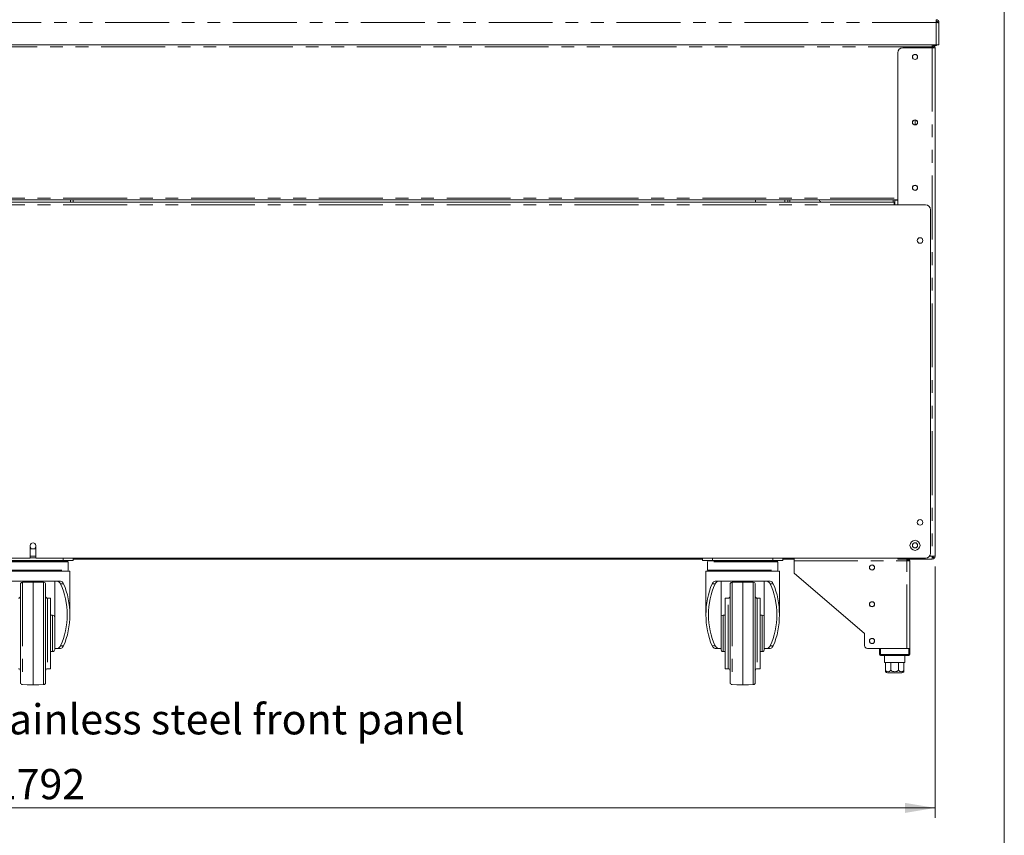
# Model space of a CAD drawing. Units: millimetres. Extents: x 0 to 586, y 0 to 420.
# Drawn here: x 482 to 580, y 196 to 277 of the extents above; entities that cross this region are included whole.
import ezdxf

# ---------------------------------------------------------------- set-up
doc = ezdxf.new("R2010")
doc.units = ezdxf.units.MM
doc.linetypes.add('PHANTOM', pattern=[12.7, 6.35, -1.27, 1.27, -1.27, 1.27, -1.27])
doc.styles.add('SLDTEXTSTYLE0', font='TXT', dxfattribs={"width": 0.605})
doc.dimstyles.new('SLDDIMSTYLE0', dxfattribs={"dimtxt": 3, "dimasz": 3, "dimexe": 0, "dimexo": 0.0625, "dimgap": 0.75, "dimtad": 0, "dimtih": 1, "dimtoh": 1, "dimdec": 0, "dimlfac": 10, "dimrnd": 1e-09, "dimzin": 12, "dimdsep": 46, "dimtxsty": 'SLDTEXTSTYLE0', "dimsah": 1, "dimcen": 0.09, "dimadec": 0, "dimazin": 3, "dimtfac": 1, "dimtofl": 0, "dimtmove": 0, "dimatfit": 3, "dimfxl": 0, "dimfrac": 2, "dimtolj": 1, "dimtzin": 12, "dimarcsym": 0})

# ---------------------------------------------------------------- blocks, each defined once
blk = doc.blocks.new('_D_18')
at = {"color": 7, "linetype": 'Continuous', "lineweight": 0}
for p, q in [((393.762, 222.681), (393.762, 197.683)), ((573.002, 222.681), (573.002, 197.683)), ((573.002, 198.683), (393.762, 198.683))]:
    blk.add_line(p, q, dxfattribs=at)
for points in [[(393.762, 198.683), (396.762, 198.183), (396.762, 199.183)], [(573.002, 198.683), (570.002, 199.183), (570.002, 198.183)]]:
    blk.add_solid(points, dxfattribs=at)
at = {"color": 7, "linetype": 'Continuous', "lineweight": 0, "insert": (479.478, 202.55, 1.48), "char_height": 3, "attachment_point": 1, "style": 'SLDTEXTSTYLE0'}
blk.add_mtext('1792', dxfattribs=at)

msp = doc.modelspace()

# ---------------------------------------------------------------- linework, layer by layer
at = {"color": 7, "linetype": 'Continuous', "lineweight": 0}
msp.add_line((579.873, 9.004), (579.873, 411.004), dxfattribs=at)
at = {"color": 7, "linetype": 'Continuous', "lineweight": 15}
for p, q in [((573.098, 276.703), (573.098, 276.987)), ((573.098, 276.787), (573.132, 276.787)), ((573.132, 276.701), (573.132, 276.787)), ((573.262, 276.703), (573.382, 276.703)), ((573.262, 276.693), (573.262, 276.703)), ((573.382, 276.685), (573.382, 276.703)), ((573.382, 274.487), (573.382, 276.685)), ((573.098, 274.487), (393.666, 274.487)), ((569.786, 274.203), (572.718, 274.203)), ((572.702, 274.307), (572.702, 274.487)), ((572.718, 274.203), (573.002, 274.203)), ((572.755, 274.307), (572.752, 274.361)), ((572.755, 274.307), (572.755, 274.302)), ((572.882, 274.307), (572.762, 274.307)), ((572.762, 274.301), (572.762, 274.307)), ((572.882, 274.289), (572.882, 274.307)), ((572.882, 274.203), (572.882, 274.289)), ((573.012, 274.392), (572.93, 274.392)), ((573.002, 274.203), (573.002, 223.681)), ((573.382, 274.487), (573.098, 274.487)), ((573.262, 274.487), (573.193, 274.487)), ((569.286, 273.703), (569.286, 259.065)), ((571.002, 267.022), (571.002, 266.542)), ((397.478, 259.077), (569.286, 259.077)), ((568.932, 258.861), (397.832, 258.861)), ((487.382, 258.861), (487.382, 259.077)), ((555.162, 258.861), (555.162, 259.077)), ((558.062, 258.861), (558.062, 259.077)), ((558.362, 258.861), (558.362, 259.077)), ((568.832, 259.077), (568.832, 258.861)), ((568.932, 258.861), (568.932, 258.597)), ((572.032, 258.597), (568.932, 258.597)), ((569.002, 259.065), (569.002, 258.597)), ((569.002, 259.065), (569.286, 259.065)), ((572.532, 223.997), (572.532, 258.097)), ((483.107, 224.747), (483.107, 223.497)), ((483.107, 224.581), (483.197, 224.425)), ((483.197, 224.425), (483.567, 224.425)), ((483.567, 224.425), (483.657, 224.581)), ((483.657, 223.497), (483.657, 224.747)), ((394.732, 223.497), (483.107, 223.497)), ((479.982, 223.217), (486.782, 223.217)), ((480.382, 223.267), (486.382, 223.267)), ((483.107, 223.517), (483.657, 223.517)), ((483.657, 223.497), (572.032, 223.497)), ((487.382, 223.267), (486.382, 223.267)), ((486.882, 222.317), (486.882, 223.117)), ((487.382, 223.497), (487.382, 223.267)), ((549.882, 223.397), (487.382, 223.397)), ((549.882, 223.267), (549.882, 223.497)), ((550.882, 223.267), (549.882, 223.267)), ((550.382, 223.117), (550.382, 222.317)), ((550.482, 223.217), (557.282, 223.217)), ((550.882, 223.267), (556.882, 223.267)), ((557.882, 223.267), (556.882, 223.267)), ((557.382, 222.317), (557.382, 223.117)), ((557.882, 223.497), (557.882, 223.267)), ((558.982, 223.397), (557.882, 223.397)), ((558.982, 223.497), (558.982, 223.233)), ((558.982, 222.017), (558.982, 223.233)), ((569.286, 223.497), (569.286, 223.397)), ((572.7, 223.397), (569.286, 223.397)), ((570.339, 223.317), (570.193, 223.317)), ((570.198, 223.233), (570.482, 223.233)), ((570.362, 223.233), (570.362, 223.317)), ((570.482, 214.517), (570.482, 223.233)), ((572.718, 223.397), (572.7, 223.397)), ((572.718, 223.517), (572.708, 223.517)), ((573.002, 223.681), (572.718, 223.681)), ((572.718, 223.397), (572.718, 223.517)), ((487.032, 222.217), (479.732, 222.217)), ((487.032, 217.867), (487.032, 222.217)), ((550.232, 222.217), (550.232, 217.867)), ((557.532, 222.217), (550.232, 222.217)), ((557.532, 217.867), (557.532, 222.217)), ((480.745, 221.217), (486.019, 221.217)), ((483.382, 221.117), (482.329, 221.098)), ((484.436, 221.098), (483.382, 221.117)), ((483.382, 221.117), (483.382, 210.927)), ((485.532, 216.85), (485.532, 221.217)), ((551.245, 221.217), (556.519, 221.217)), ((551.732, 221.217), (551.732, 216.85)), ((553.882, 221.117), (552.829, 221.098)), ((554.936, 221.098), (553.882, 221.117)), ((553.882, 221.117), (553.882, 210.927)), ((556.032, 216.85), (556.032, 221.217)), ((558.982, 222.017), (565.982, 216.017)), ((482.132, 211.135), (482.132, 220.899)), ((484.632, 220.899), (484.632, 211.135)), ((552.632, 211.135), (552.632, 220.899)), ((555.132, 220.899), (555.132, 211.135)), ((485.132, 219.517), (484.832, 219.517)), ((485.132, 219.517), (485.132, 212.517)), ((552.432, 219.517), (552.132, 219.517)), ((552.132, 219.517), (552.132, 212.517)), ((555.632, 219.517), (555.332, 219.517)), ((555.632, 219.517), (555.632, 212.517)), ((485.332, 217.817), (485.132, 217.817)), ((552.132, 217.817), (551.932, 217.817)), ((555.832, 217.817), (555.632, 217.817)), ((485.532, 216.85), (485.532, 215.184)), ((551.732, 216.85), (551.732, 215.184)), ((556.032, 216.85), (556.032, 215.184)), ((565.982, 216.017), (565.982, 214.817)), ((485.532, 214.517), (485.532, 215.184)), ((485.532, 214.517), (485.66, 214.517)), ((485.532, 214.517), (485.532, 214.417)), ((486.019, 214.517), (485.66, 214.517)), ((551.604, 214.517), (551.245, 214.517)), ((551.604, 214.517), (551.732, 214.517)), ((551.732, 215.184), (551.732, 214.517)), ((551.732, 214.517), (551.732, 214.417)), ((556.032, 214.517), (556.032, 215.184)), ((556.032, 214.517), (556.16, 214.517)), ((556.032, 214.517), (556.032, 214.417)), ((556.519, 214.517), (556.16, 214.517)), ((566.282, 214.517), (570.198, 214.517)), ((567.482, 213.917), (567.482, 214.517)), ((567.582, 214.517), (570.382, 214.517)), ((570.382, 214.517), (570.482, 214.517)), ((570.482, 214.517), (570.482, 213.917)), ((485.132, 214.217), (485.332, 214.217)), ((551.932, 214.217), (552.132, 214.217)), ((555.632, 214.217), (555.832, 214.217)), ((570.382, 213.817), (567.582, 213.817)), ((567.982, 213.817), (567.982, 213.117)), ((569.982, 213.117), (569.982, 213.817)), ((484.832, 212.517), (485.132, 212.517)), ((552.132, 212.517), (552.432, 212.517)), ((555.332, 212.517), (555.632, 212.517)), ((567.982, 213.117), (568.057, 213.117)), ((568.057, 213.117), (568.057, 212.417)), ((568.059, 213.117), (568.597, 213.117)), ((568.059, 212.417), (568.059, 213.117)), ((568.597, 213.117), (568.597, 212.417)), ((568.602, 213.117), (569.362, 213.117)), ((568.602, 212.417), (568.602, 213.117)), ((569.362, 213.117), (569.362, 212.417)), ((569.368, 213.117), (569.905, 213.117)), ((569.368, 212.417), (569.368, 213.117)), ((569.905, 213.117), (569.905, 212.417)), ((569.907, 213.117), (569.982, 213.117)), ((569.907, 212.417), (569.907, 213.117)), ((569.682, 212.117), (568.282, 212.117)), ((482.329, 210.935), (482.809, 210.927)), ((483.955, 210.927), (484.436, 210.935)), ((552.829, 210.935), (553.309, 210.927)), ((554.455, 210.927), (554.936, 210.935))]:
    msp.add_line(p, q, dxfattribs=at)
at = {"color": 8, "linetype": 'PHANTOM', "lineweight": 0}
for p, q in [((573.098, 276.703), (393.666, 276.703)), ((573.098, 274.487), (573.098, 276.703)), ((572.702, 274.307), (394.062, 274.307)), ((572.702, 274.203), (572.702, 274.307)), ((572.702, 274.307), (572.755, 274.307)), ((572.718, 274.203), (572.718, 223.681)), ((573.012, 274.487), (573.012, 274.392)), ((397.478, 259.257), (569.286, 259.257)), ((568.932, 258.597), (397.832, 258.597)), ((487.098, 258.861), (487.098, 259.077)), ((558.562, 258.861), (558.562, 259.077)), ((569.286, 259.065), (569.286, 258.597)), ((486.882, 223.117), (479.882, 223.117)), ((483.107, 223.697), (483.657, 223.697)), ((486.382, 223.267), (486.382, 223.497)), ((557.382, 223.117), (550.382, 223.117)), ((550.882, 223.497), (550.882, 223.267)), ((556.882, 223.267), (556.882, 223.497)), ((558.982, 223.233), (570.198, 223.233)), ((570.198, 214.517), (570.198, 223.233)), ((572.718, 223.681), (572.42, 223.681)), ((479.882, 222.317), (486.882, 222.317)), ((550.382, 222.317), (557.382, 222.317)), ((482.329, 221.098), (482.329, 210.935)), ((484.436, 216.017), (484.436, 221.098)), ((552.829, 221.098), (552.829, 210.935)), ((554.936, 216.017), (554.936, 221.098)), ((486.421, 220.946), (486.115, 220.946)), ((551.149, 220.946), (550.844, 220.946)), ((556.921, 220.946), (556.615, 220.946)), ((484.832, 219.517), (484.832, 212.517)), ((552.432, 212.517), (552.432, 219.517)), ((555.332, 219.517), (555.332, 212.517)), ((485.332, 214.217), (485.332, 217.817)), ((551.932, 214.217), (551.932, 217.817)), ((555.832, 214.217), (555.832, 217.817)), ((484.436, 210.935), (484.436, 216.017)), ((554.936, 210.935), (554.936, 216.017)), ((486.115, 214.788), (486.421, 214.788)), ((550.844, 214.788), (551.149, 214.788)), ((556.615, 214.788), (556.921, 214.788)), ((567.582, 214.517), (567.582, 213.917)), ((570.382, 213.917), (570.382, 214.517)), ((567.582, 213.917), (567.482, 213.917)), ((567.582, 213.917), (570.382, 213.917)), ((567.582, 213.917), (567.582, 213.817)), ((570.382, 213.917), (570.482, 213.917)), ((570.382, 213.917), (570.382, 213.817)), ((568.057, 212.417), (568.059, 212.417)), ((568.597, 212.417), (568.602, 212.417)), ((569.362, 212.417), (569.368, 212.417)), ((569.905, 212.417), (569.907, 212.417))]:
    msp.add_line(p, q, dxfattribs=at)
at = {"color": 7, "linetype": 'Continuous', "lineweight": 15, "flags": 128}
for points in [[(573.098, 276.703), (573.154, 276.699), (573.207, 276.696), (573.256, 276.693), (573.299, 276.69), (573.334, 276.688), (573.361, 276.687), (573.377, 276.686), (573.382, 276.685)], [(572.702, 274.307), (572.737, 274.303), (572.771, 274.3), (572.802, 274.297), (572.829, 274.294), (572.852, 274.292), (572.868, 274.291), (572.879, 274.29), (572.882, 274.289)], [(572.753, 274.363), (572.75, 274.364), (572.718, 274.367)], [(570.198, 223.233), (570.195, 223.282), (570.192, 223.33), (570.189, 223.375), (570.188, 223.397)], [(572.7, 223.397), (572.701, 223.401), (572.702, 223.414), (572.703, 223.435), (572.705, 223.463), (572.707, 223.498), (572.709, 223.539), (572.712, 223.584), (572.715, 223.632), (572.718, 223.681)]]:
    msp.add_lwpolyline(points, dxfattribs=at)
at = {"color": 7, "linetype": 'Continuous', "lineweight": 15}
for centre, radius in [((571.002, 273.287), 0.255), ((571.002, 273.282), 0.24), ((571.002, 266.787), 0.255), ((571.002, 266.782), 0.24), ((571.002, 260.287), 0.255), ((571.002, 260.282), 0.24), ((571.502, 255.047), 0.275), ((571.502, 227.047), 0.275), ((571.002, 224.767), 0.5), ((571.002, 224.767), 0.255), ((571.002, 224.767), 0.24), ((566.732, 222.567), 0.255), ((566.732, 222.567), 0.24), ((566.732, 218.917), 0.255), ((566.732, 218.917), 0.24), ((566.732, 215.267), 0.255), ((566.732, 215.267), 0.24)]:
    msp.add_circle(centre, radius, dxfattribs=at)
for centre, radius, start, end in [((573.098, 276.703), 0.284, 0, 90), ((573.098, 276.703), 0.164, 0, 90), ((573.012, 276.647), 0.22, 11.83713, 66.98892), ((569.786, 273.703), 0.5, 90, 180), ((572.718, 274.203), 0.284, 0, 90), ((573.012, 274.612), 0.22, 270, 325.19141), ((572.032, 258.097), 0.5, 0, 90), ((483.382, 224.747), 0.275, 0, 180), ((486.782, 223.117), 0.1, 0, 90), ((550.482, 223.117), 0.1, 90, 180), ((557.282, 223.117), 0.1, 0, 90), ((570.198, 223.233), 0.164, 0, 90), ((570.198, 223.233), 0.284, 0, 35.27243), ((572.032, 223.997), 0.5, 270, 0), ((572.702, 223.697), 0.18, 270, 0), ((572.718, 223.681), 0.164, 270, 0), ((572.718, 223.681), 0.284, 270, 0), ((572.702, 223.697), 0.06, 312.42409, 0), ((486.782, 222.317), 0.1, 270, 0), ((550.482, 222.317), 0.1, 180, 270), ((557.282, 222.317), 0.1, 270, 0), ((482.332, 220.899), 0.2, 91, 180), ((484.432, 220.899), 0.2, 0, 89), ((552.832, 220.899), 0.2, 91, 180), ((554.932, 220.899), 0.2, 0, 89), ((481.932, 219.717), 0.2, 270, 0), ((484.832, 219.717), 0.2, 180, 270), ((552.432, 219.717), 0.2, 270, 0), ((555.332, 219.717), 0.2, 180, 270), ((485.332, 217.617), 0.2, 0, 90), ((551.932, 217.617), 0.2, 90, 180), ((555.832, 217.617), 0.2, 0, 90), ((485.332, 214.417), 0.2, 270, 0), ((551.932, 214.417), 0.2, 180, 270), ((555.832, 214.417), 0.2, 270, 0), ((566.282, 214.817), 0.3, 180, 270), ((567.582, 213.917), 0.1, 180, 270), ((570.382, 213.917), 0.1, 270, 0), ((481.932, 212.317), 0.2, 0, 90), ((484.832, 212.317), 0.2, 90, 180), ((552.432, 212.317), 0.2, 0, 90), ((555.332, 212.317), 0.2, 90, 180), ((568.282, 212.417), 0.3, 221.4284, 270), ((569.682, 212.417), 0.3, 270, 318.56771), ((482.332, 211.135), 0.2, 180, 269), ((484.432, 211.135), 0.2, 271, 0), ((552.832, 211.135), 0.2, 180, 269), ((554.932, 211.135), 0.2, 271, 0)]:
    msp.add_arc(centre, radius, start, end, dxfattribs=at)
for centre, major_axis, ratio, start_param, end_param in [((573.098, 276.703), (0.164, 0), 0.107791, 5.759501, 6.283185), ((572.684, 223.697), (0, 0.18), 0.333333, 3.627494, 4.712389), ((483.382, 217.867), (0, 5.177), 0.656716, 4.075392, 5.349386), ((483.382, 217.867), (0, 5.558), 0.656716, 4.125174, 5.299604), ((553.882, 217.867), (0, 5.558), 0.656716, 0.983581, 2.158012), ((553.882, 217.867), (0, 5.177), 0.656716, 0.9338, 2.207793), ((553.882, 217.867), (0, 5.177), 0.656716, 4.075392, 5.349386), ((553.882, 217.867), (0, 5.558), 0.656716, 4.125174, 5.299604)]:
    msp.add_ellipse(centre, major_axis=major_axis, ratio=ratio, start_param=start_param, end_param=end_param, dxfattribs=at)
for points, knots in [([(572.882, 274.307), (572.879, 274.33), (572.874, 274.378), (572.832, 274.437), (572.773, 274.479), (572.726, 274.484), (572.702, 274.487)], [0, 0, 0, 0, 0.249995, 0.500001, 0.749995, 1, 1, 1, 1]), ([(572.762, 274.307), (572.761, 274.315), (572.759, 274.33), (572.746, 274.35), (572.726, 274.364), (572.71, 274.366), (572.702, 274.367)], [0, 0, 0, 0, 0.250007, 0.500001, 0.749961, 1, 1, 1, 1]), ([(561.644, 258.861), (561.643, 258.863), (561.593, 258.94), (561.533, 259.01), (561.474, 259.077)], [0, 0, 0, 0, 0.032418, 1, 1, 1, 1]), ([(486.115, 220.946), (486.082, 220.999), (486.009, 221.116), (485.849, 221.202), (485.721, 221.212), (485.66, 221.217)], [0, 0, 0, 0, 0.30072, 0.666479, 1, 1, 1, 1]), ([(486.019, 221.217), (486.087, 221.209), (486.21, 221.195), (486.344, 221.09), (486.398, 220.989), (486.421, 220.946)], [0, 0, 0, 0, 0.4218902, 0.7583059, 1, 1, 1, 1]), ([(550.844, 220.946), (550.873, 220.999), (550.932, 221.105), (551.071, 221.198), (551.183, 221.21), (551.245, 221.217)], [0, 0, 0, 0, 0.308358, 0.615011, 1, 1, 1, 1]), ([(551.604, 221.217), (551.531, 221.21), (551.396, 221.198), (551.241, 221.099), (551.177, 220.993), (551.149, 220.946)], [0, 0, 0, 0, 0.402765, 0.739998, 1, 1, 1, 1]), ([(556.615, 220.946), (556.582, 220.999), (556.509, 221.116), (556.349, 221.202), (556.221, 221.212), (556.16, 221.217)], [0, 0, 0, 0, 0.300721, 0.666476, 1, 1, 1, 1]), ([(556.519, 221.217), (556.587, 221.209), (556.71, 221.195), (556.844, 221.09), (556.898, 220.989), (556.921, 220.946)], [0, 0, 0, 0, 0.42189, 0.758306, 1, 1, 1, 1]), ([(485.66, 214.517), (485.734, 214.524), (485.868, 214.536), (486.023, 214.635), (486.087, 214.741), (486.115, 214.788)], [0, 0, 0, 0, 0.4027712, 0.7399995, 1, 1, 1, 1]), ([(486.421, 214.788), (486.391, 214.735), (486.332, 214.629), (486.194, 214.535), (486.081, 214.524), (486.019, 214.517)], [0, 0, 0, 0, 0.308363, 0.615013, 1, 1, 1, 1]), ([(551.245, 214.517), (551.177, 214.525), (551.054, 214.539), (550.92, 214.644), (550.866, 214.745), (550.844, 214.788)], [0, 0, 0, 0, 0.4218868, 0.7583055, 1, 1, 1, 1]), ([(551.149, 214.788), (551.182, 214.735), (551.255, 214.618), (551.416, 214.532), (551.543, 214.522), (551.604, 214.517)], [0, 0, 0, 0, 0.300721, 0.666482, 1, 1, 1, 1]), ([(556.16, 214.517), (556.234, 214.524), (556.368, 214.536), (556.523, 214.635), (556.587, 214.741), (556.615, 214.788)], [0, 0, 0, 0, 0.4027715, 0.7400018, 1, 1, 1, 1]), ([(556.921, 214.788), (556.891, 214.735), (556.832, 214.629), (556.694, 214.535), (556.581, 214.524), (556.519, 214.517)], [0, 0, 0, 0, 0.308365, 0.615015, 1, 1, 1, 1]), ([(568.057, 212.219), (568.057, 212.223), (568.057, 212.229), (568.057, 212.276), (568.057, 212.317), (568.057, 212.365), (568.057, 212.398), (568.057, 212.415), (568.057, 212.417)], [0, 0, 0, 0, 0.4485508, 0.6174342, 0.7874847, 0.8886341, 0.9906189, 1, 1, 1, 1]), ([(568.059, 212.417), (568.06, 212.403), (568.063, 212.376), (568.08, 212.333), (568.118, 212.284), (568.2, 212.232), (568.326, 212.21), (568.446, 212.229), (568.527, 212.277), (568.565, 212.316), (568.59, 212.362), (568.596, 212.396), (568.597, 212.415), (568.597, 212.417)], [0, 0, 0, 0, 0.043852, 0.087521, 0.157224, 0.272769, 0.49032, 0.729865, 0.809536, 0.889676, 0.941174, 0.993125, 1, 1, 1, 1]), ([(568.602, 212.417), (568.602, 212.412), (568.603, 212.393), (568.615, 212.359), (568.649, 212.312), (568.726, 212.26), (568.843, 212.226), (569.006, 212.213), (569.149, 212.23), (569.263, 212.276), (569.32, 212.317), (569.353, 212.365), (569.362, 212.398), (569.362, 212.415), (569.362, 212.417)], [0, 0, 0, 0, 0.01709, 0.058655, 0.11506, 0.200502, 0.352331, 0.500188, 0.724618, 0.808956, 0.893875, 0.944387, 0.995315, 1, 1, 1, 1]), ([(569.368, 212.417), (569.369, 212.403), (569.371, 212.376), (569.388, 212.333), (569.426, 212.284), (569.508, 212.232), (569.634, 212.21), (569.754, 212.229), (569.835, 212.277), (569.874, 212.316), (569.898, 212.362), (569.905, 212.396), (569.905, 212.415), (569.905, 212.417)], [0, 0, 0, 0, 0.043851, 0.087522, 0.157227, 0.27277, 0.490323, 0.729868, 0.809539, 0.889674, 0.941175, 0.993125, 1, 1, 1, 1]), ([(569.907, 212.417), (569.907, 212.412), (569.907, 212.393), (569.907, 212.359), (569.907, 212.312), (569.907, 212.26), (569.907, 212.225), (569.907, 212.221), (569.907, 212.218)], [0, 0, 0, 0, 0.034176, 0.117295, 0.230091, 0.40096, 0.704576, 1, 1, 1, 1]), ([(482.81, 210.927), (482.81, 210.927), (482.81, 210.927), (482.829, 210.927), (482.873, 210.927), (482.982, 210.927), (483.159, 210.927), (483.307, 210.927), (483.382, 210.927)], [0, 0, 0, 0, 0.029367, 0.095937, 0.161799, 0.320396, 0.657266, 1, 1, 1, 1]), ([(483.954, 210.927), (483.954, 210.927), (483.954, 210.927), (483.935, 210.927), (483.891, 210.927), (483.782, 210.927), (483.605, 210.927), (483.457, 210.927), (483.382, 210.927)], [0, 0, 0, 0, 0.029367, 0.095937, 0.161799, 0.320396, 0.657266, 1, 1, 1, 1]), ([(553.31, 210.927), (553.31, 210.927), (553.31, 210.927), (553.329, 210.927), (553.373, 210.927), (553.482, 210.927), (553.659, 210.927), (553.807, 210.927), (553.882, 210.927)], [0, 0, 0, 0, 0.029367, 0.095938, 0.161797, 0.320395, 0.657271, 1, 1, 1, 1]), ([(554.454, 210.927), (554.454, 210.927), (554.454, 210.927), (554.435, 210.927), (554.391, 210.927), (554.282, 210.927), (554.105, 210.927), (553.957, 210.927), (553.882, 210.927)], [0, 0, 0, 0, 0.029367, 0.095934, 0.161799, 0.320396, 0.657264, 1, 1, 1, 1])]:
    msp.add_open_spline(points, degree=3, knots=knots, dxfattribs=at)

# ---------------------------------------------------------------- texts
at = {"color": 7, "linetype": 'Continuous', "lineweight": 0, "insert": (449.273, 208.989), "char_height": 3, "attachment_point": 1, "style": 'SLDTEXTSTYLE0'}
msp.add_mtext('Satin polished stainless steel front panel', dxfattribs=at)

# ---------------------------------------------------------------- dimensions: what is measured, and where the dimension line sits
at = {"color": 7, "linetype": 'Continuous', "lineweight": 0}
dim = msp.add_linear_dim(base=(393.762, 200.985), p1=(573.002, 223.681), p2=(393.762, 223.681), dimstyle='SLDDIMSTYLE0', dxfattribs=at)
dim.commit()
dim.dimension.update_dxf_attribs({"geometry": '_D_18', "text_midpoint": (484.061, 200.985), "dimtype": 160})

doc.saveas('drawing.dxf')
